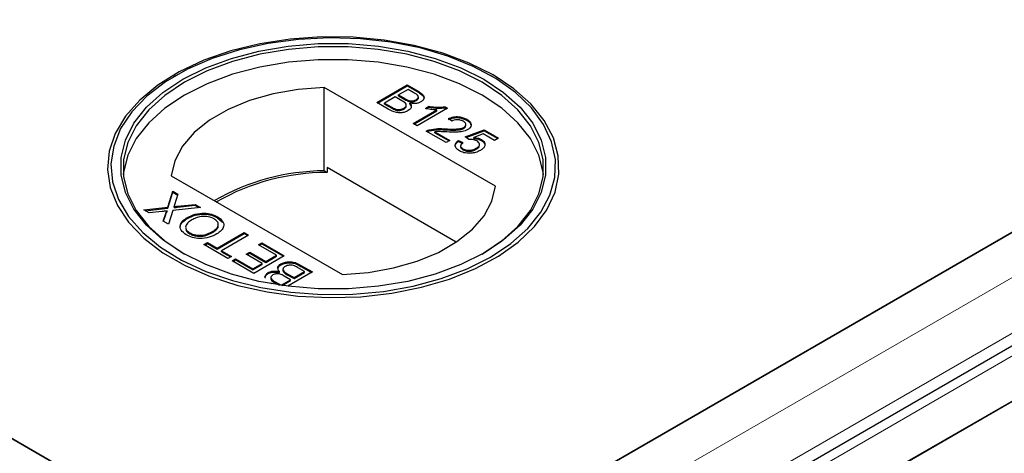
# Model space of a CAD drawing. Units: millimetres. Extents: x 132 to 8164, y 145 to 6505.
# Drawn here: x 5093 to 5175, y 5128 to 5164 of the extents above; entities that cross this region are included whole.
import ezdxf

# ---------------------------------------------------------------- set-up
doc = ezdxf.new("R2010")
doc.units = ezdxf.units.MM
doc.header["$LTSCALE"] = 20
doc.linetypes.add('PHANTOM', pattern=[12.7, 6.35, -1.27, 1.27, -1.27, 1.27, -1.27])

msp = doc.modelspace()

# ---------------------------------------------------------------- linework, layer by layer
at = {"color": 7, "linetype": 'Continuous', "lineweight": 25}
for p, q in [((5901.9, 5565.98), (5119.589, 5114.361)), ((5913.863, 5563.438), (5122.957, 5106.857)), ((5131.756, 5107.338), (5914.067, 5558.956)), ((5914.576, 5559.25), (5166.602, 5127.454)), ((5119.081, 5114.067), (5867.054, 5545.863)), ((5118.572, 5114.361), (4732.948, 5336.977)), ((4767.794, 5316.861), (5119.081, 5114.067)), ((5105.997, 5159.704), (5105.793, 5159.586)), ((5132.368, 5159.586), (5132.164, 5159.704)), ((5122.687, 5157.443), (5125.23, 5158.911)), ((5122.758, 5157.402), (5125.23, 5158.829)), ((5125.23, 5158.911), (5126.182, 5158.362)), ((5125.23, 5158.829), (5125.23, 5158.911)), ((5125.23, 5158.829), (5126.182, 5158.28)), ((5132.56, 5150.495), (5118.329, 5158.71)), ((5118.329, 5151.769), (5118.329, 5158.71)), ((5125.295, 5158.535), (5124.513, 5158.083)), ((5124.513, 5158.083), (5125.037, 5157.781)), ((5124.513, 5158.001), (5124.513, 5158.083)), ((5124.513, 5158.001), (5125.037, 5157.699)), ((5125.779, 5158.255), (5125.295, 5158.535)), ((5126.157, 5157.824), (5126.157, 5157.926)), ((5123.642, 5156.892), (5122.687, 5157.443)), ((5124.219, 5157.914), (5123.339, 5157.406)), ((5123.339, 5157.406), (5123.941, 5157.058)), ((5123.339, 5157.324), (5123.339, 5157.406)), ((5123.339, 5157.324), (5123.941, 5156.977)), ((5124.779, 5157.59), (5124.219, 5157.914)), ((5125.146, 5157.136), (5125.146, 5157.238)), ((5125.372, 5157.54), (5125.372, 5157.621)), ((5125.435, 5157.318), (5125.435, 5157.4)), ((5125.973, 5157.603), (5125.973, 5157.684)), ((5126.738, 5156.959), (5127.039, 5157.133)), ((5127.039, 5157.051), (5127.039, 5157.133)), ((5124.17, 5156.858), (5124.17, 5156.94)), ((5124.953, 5156.901), (5124.953, 5156.982)), ((5125.719, 5155.693), (5127.7, 5156.837)), ((5125.789, 5155.652), (5127.7, 5156.755)), ((5128.587, 5156.973), (5126.045, 5155.505)), ((5126.845, 5156.939), (5127.039, 5157.051)), ((5127.7, 5156.755), (5127.7, 5156.837)), ((5128.377, 5157.094), (5128.587, 5156.973)), ((5128.377, 5157.012), (5128.377, 5157.094)), ((5128.377, 5157.012), (5128.516, 5156.932)), ((5126.045, 5155.505), (5125.719, 5155.693)), ((5128.946, 5155.9), (5128.652, 5156.107)), ((5130.101, 5155.517), (5130.101, 5155.619)), ((5130.184, 5155.969), (5130.184, 5156.051)), ((5128.457, 5154.113), (5126.794, 5155.072)), ((5127.055, 5155.101), (5127.055, 5155.183)), ((5127.539, 5155.019), (5128.783, 5154.301)), ((5127.539, 5154.937), (5127.539, 5155.019)), ((5127.539, 5154.937), (5128.712, 5154.26)), ((5128.366, 5155.181), (5128.366, 5155.263)), ((5129.936, 5155.299), (5129.936, 5155.38)), ((5130.054, 5154.583), (5131.619, 5155.185)), ((5130.129, 5154.53), (5131.619, 5155.104)), ((5131.559, 5154.843), (5130.771, 5154.538)), ((5132.499, 5154.301), (5131.559, 5154.843)), ((5131.619, 5155.185), (5132.825, 5154.489)), ((5131.619, 5155.104), (5131.619, 5155.185)), ((5131.619, 5155.104), (5132.754, 5154.448)), ((5128.783, 5154.301), (5128.457, 5154.113)), ((5129.5, 5154.301), (5129.858, 5154.131)), ((5129.5, 5154.219), (5129.5, 5154.301)), ((5129.5, 5154.219), (5129.858, 5154.05)), ((5129.669, 5153.857), (5129.669, 5153.755)), ((5130.347, 5154.376), (5130.054, 5154.583)), ((5130.771, 5154.456), (5130.771, 5154.538)), ((5131.246, 5153.882), (5131.246, 5153.984)), ((5131.394, 5154.292), (5131.394, 5154.374)), ((5132.825, 5154.489), (5132.499, 5154.301)), ((5129.868, 5153.517), (5129.868, 5153.599)), ((5130.972, 5153.563), (5130.972, 5153.645)), ((5118.568, 5151.631), (5118.329, 5151.769)), ((5118.568, 5152.04), (5118.568, 5151.631)), ((5129.307, 5145.841), (5118.568, 5152.04)), ((5105.602, 5151.362), (5119.832, 5143.147)), ((5105.3, 5148.737), (5105.724, 5150.067)), ((5105.3, 5148.655), (5105.724, 5149.985)), ((5105.724, 5150.067), (5106.157, 5149.817)), ((5105.724, 5149.985), (5105.724, 5150.067)), ((5105.724, 5149.985), (5106.135, 5149.748)), ((5106.157, 5149.817), (5105.877, 5148.941)), ((5106.125, 5148.825), (5107.601, 5148.983)), ((5107.601, 5148.983), (5108.039, 5148.731)), ((5107.601, 5148.901), (5107.601, 5148.983)), ((5103.312, 5148.524), (5105.3, 5148.737)), ((5103.75, 5148.271), (5103.312, 5148.524)), ((5103.432, 5148.455), (5105.3, 5148.655)), ((5104.837, 5148.387), (5103.75, 5148.271)), ((5104.934, 5147.587), (5105.134, 5148.215)), ((5104.956, 5147.575), (5105.134, 5148.133)), ((5105.245, 5148.35), (5105.245, 5148.431)), ((5105.3, 5148.655), (5105.3, 5148.737)), ((5105.731, 5148.483), (5105.366, 5147.338)), ((5108.039, 5148.731), (5105.731, 5148.483)), ((5105.83, 5148.712), (5105.83, 5148.793)), ((5106.125, 5148.744), (5107.601, 5148.901)), ((5107.601, 5148.901), (5107.92, 5148.718)), ((5105.366, 5147.338), (5104.934, 5147.587)), ((5106.95, 5147.814), (5106.95, 5147.896)), ((5109.456, 5147.869), (5109.456, 5147.95)), ((5109.456, 5147.869), (5109.873, 5147.495)), ((5107.138, 5146.535), (5107.138, 5146.616)), ((5109.037, 5146.648), (5109.037, 5146.73)), ((5109.423, 5145.335), (5111.672, 5146.633)), ((5109.423, 5145.253), (5111.672, 5146.551)), ((5111.672, 5146.633), (5112.031, 5146.426)), ((5111.672, 5146.551), (5111.672, 5146.633)), ((5111.672, 5146.551), (5111.96, 5146.385)), ((5108.315, 5145.636), (5108.608, 5145.805)), ((5110.303, 5144.488), (5108.315, 5145.636)), ((5108.386, 5145.595), (5108.608, 5145.723)), ((5108.608, 5145.805), (5109.423, 5145.335)), ((5108.608, 5145.723), (5108.608, 5145.805)), ((5108.608, 5145.723), (5109.423, 5145.253)), ((5112.031, 5146.426), (5109.782, 5145.128)), ((5112.846, 5145.617), (5113.139, 5145.786)), ((5112.917, 5145.576), (5113.139, 5145.705)), ((5113.139, 5145.786), (5114.997, 5144.714)), ((5113.139, 5145.705), (5113.139, 5145.786)), ((5113.139, 5145.705), (5114.926, 5144.673)), ((5109.423, 5145.253), (5109.423, 5145.335)), ((5109.782, 5145.128), (5110.597, 5144.657)), ((5109.782, 5145.046), (5109.782, 5145.128)), ((5109.782, 5145.046), (5110.526, 5144.616)), ((5111.835, 5144.845), (5112.129, 5145.015)), ((5113.172, 5144.074), (5111.835, 5144.845)), ((5111.906, 5144.804), (5112.129, 5144.933)), ((5112.129, 5145.015), (5113.465, 5144.243)), ((5112.129, 5144.933), (5112.129, 5145.015)), ((5112.129, 5144.933), (5113.465, 5144.161)), ((5114.345, 5144.751), (5112.846, 5145.617)), ((5110.597, 5144.657), (5110.303, 5144.488)), ((5110.662, 5144.281), (5110.955, 5144.45)), ((5112.455, 5143.246), (5110.662, 5144.281)), ((5110.733, 5144.24), (5110.955, 5144.368)), ((5110.955, 5144.45), (5112.389, 5143.622)), ((5110.955, 5144.368), (5110.955, 5144.45)), ((5110.955, 5144.368), (5112.389, 5143.541)), ((5112.389, 5143.622), (5113.172, 5144.074)), ((5114.997, 5144.714), (5112.455, 5143.246)), ((5113.172, 5143.992), (5113.172, 5144.074)), ((5113.465, 5144.243), (5114.345, 5144.751)), ((5113.465, 5144.161), (5114.345, 5144.67)), ((5113.465, 5144.161), (5113.465, 5144.243)), ((5114.345, 5144.67), (5114.345, 5144.751)), ((5114.725, 5143.948), (5114.725, 5144.03)), ((5112.389, 5143.541), (5113.172, 5143.992)), ((5112.389, 5143.541), (5112.389, 5143.622)), ((5113.668, 5143.225), (5113.668, 5143.306)), ((5114.596, 5143.32), (5114.596, 5143.402)), ((5114.886, 5143.584), (5114.886, 5143.482)), ((5115.252, 5143.212), (5115.812, 5142.888)), ((5117.344, 5143.359), (5115.289, 5142.173)), ((5115.812, 5142.888), (5116.692, 5143.396)), ((5115.812, 5142.807), (5116.692, 5143.315)), ((5116.692, 5143.396), (5116.091, 5143.744)), ((5116.39, 5143.91), (5117.344, 5143.359)), ((5116.39, 5143.828), (5117.273, 5143.318)), ((5116.692, 5143.315), (5116.692, 5143.396)), ((5113.971, 5142.37), (5113.85, 5142.441)), ((5113.874, 5142.896), (5113.874, 5142.794)), ((5114.252, 5142.547), (5114.736, 5142.267)), ((5114.252, 5142.465), (5114.591, 5142.269)), ((5114.736, 5142.267), (5115.519, 5142.719)), ((5114.823, 5142.235), (5115.519, 5142.637)), ((5115.519, 5142.719), (5114.995, 5143.021)), ((5115.252, 5143.13), (5115.812, 5142.807)), ((5115.519, 5142.637), (5115.519, 5142.719)), ((5115.812, 5142.807), (5115.812, 5142.888)), ((5114.736, 5142.248), (5114.736, 5142.267))]:
    msp.add_line(p, q, dxfattribs=at)
at = {"color": 8, "linetype": 'PHANTOM', "lineweight": 18}
for p, q in [((5908.403, 5565.98), (5119.59, 5110.607)), ((5910.731, 5562.688), (5120.604, 5106.557)), ((5125.253, 5107.338), (5914.067, 5562.71)), ((5126.182, 5158.28), (5126.182, 5158.362)), ((5125.037, 5157.699), (5125.037, 5157.781)), ((5123.941, 5156.977), (5123.941, 5157.058)), ((5105.134, 5148.133), (5105.134, 5148.215)), ((5106.125, 5148.744), (5106.125, 5148.825)), ((5115.252, 5143.13), (5115.252, 5143.212)), ((5116.39, 5143.828), (5116.39, 5143.91)), ((5114.252, 5142.465), (5114.252, 5142.547))]:
    msp.add_line(p, q, dxfattribs=at)
at = {"color": 7, "linetype": 'Continuous', "lineweight": 25, "flags": 128}
for points in [[(5132.366, 5159.741), (5130.388, 5160.734), (5128.189, 5161.558), (5125.814, 5162.198), (5123.307, 5162.64), (5120.718, 5162.877), (5118.097, 5162.903), (5115.496, 5162.719), (5112.964, 5162.327), (5110.551, 5161.736), (5108.304, 5160.957), (5106.267, 5160.004), (5104.479, 5158.898), (5102.976, 5157.658), (5101.786, 5156.31), (5100.932, 5154.879), (5100.432, 5153.394), (5100.295, 5151.882), (5100.523, 5150.375), (5101.113, 5148.9), (5102.052, 5147.488), (5103.323, 5146.164), (5104.901, 5144.956), (5106.754, 5143.886), (5108.848, 5142.975), (5111.14, 5142.242), (5113.587, 5141.699), (5116.141, 5141.359), (5118.753, 5141.227), (5121.37, 5141.306), (5123.943, 5141.595), (5126.422, 5142.088), (5128.757, 5142.774), (5130.905, 5143.642), (5132.822, 5144.674), (5134.471, 5145.85), (5135.821, 5147.148), (5136.846, 5148.54), (5137.524, 5150.002), (5137.843, 5151.504), (5137.798, 5153.017), (5137.388, 5154.512), (5136.621, 5155.959), (5135.513, 5157.33), (5134.086, 5158.599), (5132.366, 5159.741)], [(5132.162, 5144.602), (5133.855, 5145.726), (5135.261, 5146.976), (5136.352, 5148.326), (5137.106, 5149.751), (5137.51, 5151.223), (5137.555, 5152.712), (5137.241, 5154.191), (5136.573, 5155.63), (5135.564, 5157.002), (5134.235, 5158.279), (5132.611, 5159.437), (5130.723, 5160.453), (5128.609, 5161.308), (5126.309, 5161.984), (5123.869, 5162.469), (5121.335, 5162.754), (5118.758, 5162.832), (5116.187, 5162.702), (5113.672, 5162.367), (5111.262, 5161.833), (5109.005, 5161.11), (5106.944, 5160.214), (5105.118, 5159.16), (5103.565, 5157.97), (5102.314, 5156.667), (5101.389, 5155.276), (5100.808, 5153.824), (5100.583, 5152.34), (5100.718, 5150.852), (5101.211, 5149.389), (5102.051, 5147.98), (5103.223, 5146.653), (5104.703, 5145.432), (5106.464, 5144.343), (5108.469, 5143.405), (5110.682, 5142.638), (5113.058, 5142.055), (5115.551, 5141.67), (5118.112, 5141.488), (5120.693, 5141.514), (5123.242, 5141.747), (5125.71, 5142.183), (5128.05, 5142.813), (5130.214, 5143.624), (5132.162, 5144.602)], [(5131.596, 5144.928), (5129.688, 5143.973), (5127.563, 5143.185), (5125.266, 5142.58), (5122.843, 5142.169), (5120.343, 5141.961), (5117.818, 5141.961), (5115.318, 5142.169), (5112.895, 5142.58), (5110.598, 5143.185), (5108.473, 5143.973), (5106.565, 5144.928), (5104.911, 5146.03), (5103.546, 5147.256), (5102.497, 5148.583), (5101.785, 5149.981), (5101.426, 5151.424), (5101.426, 5152.882), (5101.785, 5154.325), (5102.497, 5155.724), (5103.546, 5157.05), (5104.911, 5158.277), (5106.565, 5159.379), (5108.473, 5160.333), (5110.598, 5161.121), (5112.895, 5161.727), (5115.318, 5162.138), (5117.818, 5162.345), (5120.343, 5162.345), (5122.843, 5162.138), (5125.266, 5161.727), (5127.563, 5161.121), (5129.688, 5160.333), (5131.596, 5159.379), (5133.25, 5158.277), (5134.616, 5157.05), (5135.665, 5155.724), (5136.376, 5154.325), (5136.735, 5152.882), (5136.735, 5151.424), (5136.376, 5149.981), (5135.665, 5148.582), (5134.616, 5147.256), (5133.25, 5146.03), (5131.596, 5144.928)], [(5131.455, 5144.846), (5133.09, 5145.936), (5134.44, 5147.148), (5135.477, 5148.46), (5136.181, 5149.843), (5136.536, 5151.269), (5136.536, 5152.711), (5136.181, 5154.137), (5135.477, 5155.52), (5134.44, 5156.832), (5133.09, 5158.044), (5131.455, 5159.134), (5129.568, 5160.078), (5127.467, 5160.857), (5125.196, 5161.456), (5122.8, 5161.862), (5120.329, 5162.067), (5117.832, 5162.067), (5115.361, 5161.862), (5112.965, 5161.456), (5110.694, 5160.857), (5108.593, 5160.078), (5106.706, 5159.134), (5105.071, 5158.044), (5103.721, 5156.832), (5102.684, 5155.52), (5101.981, 5154.137), (5101.625, 5152.711), (5101.625, 5151.269), (5101.981, 5149.843), (5102.684, 5148.46), (5103.721, 5147.148), (5105.071, 5145.936), (5106.704, 5144.848)], [(5136.556, 5151.459), (5136.536, 5151.649), (5136.181, 5153.076), (5135.477, 5154.459), (5134.44, 5155.77), (5133.09, 5156.983), (5131.455, 5158.072), (5129.568, 5159.016), (5127.467, 5159.795), (5125.196, 5160.394), (5122.8, 5160.8), (5120.329, 5161.005), (5117.832, 5161.005), (5115.361, 5160.8), (5112.965, 5160.394), (5110.694, 5159.795), (5108.593, 5159.016), (5106.706, 5158.072), (5105.071, 5156.983), (5103.721, 5155.77), (5102.684, 5154.459), (5101.981, 5153.076), (5101.625, 5151.649), (5101.605, 5151.459)], [(5118.329, 5158.71), (5116.163, 5158.538), (5114.073, 5158.166), (5112.115, 5157.604), (5110.339, 5156.867), (5108.793, 5155.975), (5107.517, 5154.95), (5106.544, 5153.819), (5105.9, 5152.613), (5105.602, 5151.362)], [(5119.832, 5143.147), (5121.998, 5143.319), (5124.088, 5143.691), (5126.046, 5144.253), (5127.822, 5144.99), (5129.368, 5145.882), (5130.645, 5146.907), (5131.618, 5148.038), (5132.262, 5149.244), (5132.56, 5150.495)]]:
    msp.add_lwpolyline(points, dxfattribs=at)
at = {"color": 7, "linetype": 'Continuous', "lineweight": 25}
for centre, radius, start, end in [((5118.43, 5133.297), 18.472, 90.31321, 120.02043), ((5118.559, 5133.105), 18.527, 89.97121, 119.75105)]:
    msp.add_arc(centre, radius, start, end, dxfattribs=at)
for points, knots in [([(5125.973, 5157.684), (5126.035, 5157.729), (5126.128, 5157.795), (5126.166, 5157.907), (5126.114, 5158.076), (5125.928, 5158.176), (5125.779, 5158.255)], [0, 0, 0, 0, 0.249556, 0.375063, 0.500255, 1, 1, 1, 1]), ([(5126.182, 5158.362), (5126.291, 5158.294), (5126.508, 5158.16), (5126.663, 5157.91), (5126.592, 5157.668), (5126.44, 5157.553), (5126.363, 5157.496)], [0, 0, 0, 0, 0.281143, 0.559991, 0.78009, 1, 1, 1, 1]), ([(5126.182, 5158.28), (5126.289, 5158.213), (5126.502, 5158.079), (5126.663, 5157.857), (5126.609, 5157.729), (5126.593, 5157.69)], [0, 0, 0, 0, 0.412316, 0.821265, 1, 1, 1, 1]), ([(5124.953, 5156.982), (5125.017, 5157.029), (5125.114, 5157.099), (5125.153, 5157.216), (5125.115, 5157.394), (5124.928, 5157.503), (5124.779, 5157.59)], [0, 0, 0, 0, 0.249826, 0.375523, 0.501182, 1, 1, 1, 1]), ([(5124.953, 5156.901), (5125.015, 5156.947), (5125.109, 5157.017), (5125.151, 5157.109), (5125.144, 5157.142), (5125.143, 5157.146)], [0, 0, 0, 0, 0.6372222, 0.9578328, 1, 1, 1, 1]), ([(5125.037, 5157.781), (5125.094, 5157.747), (5125.197, 5157.688), (5125.319, 5157.642), (5125.372, 5157.621)], [0, 0, 0, 0, 0.560348, 1, 1, 1, 1]), ([(5125.037, 5157.699), (5125.094, 5157.666), (5125.197, 5157.606), (5125.319, 5157.56), (5125.372, 5157.54)], [0, 0, 0, 0, 0.560348, 1, 1, 1, 1]), ([(5125.435, 5157.4), (5125.482, 5157.342), (5125.576, 5157.226), (5125.574, 5157.043), (5125.478, 5156.886), (5125.363, 5156.81), (5125.306, 5156.772)], [0, 0, 0, 0, 0.280196, 0.559646, 0.779737, 1, 1, 1, 1]), ([(5125.372, 5157.621), (5125.429, 5157.607), (5125.543, 5157.58), (5125.772, 5157.59), (5125.897, 5157.649), (5125.973, 5157.684)], [0, 0, 0, 0, 0.2808524, 0.561072, 1, 1, 1, 1]), ([(5125.372, 5157.54), (5125.429, 5157.526), (5125.543, 5157.498), (5125.772, 5157.508), (5125.897, 5157.567), (5125.973, 5157.603)], [0, 0, 0, 0, 0.2808524, 0.561072, 1, 1, 1, 1]), ([(5126.363, 5157.496), (5126.291, 5157.462), (5126.145, 5157.394), (5125.812, 5157.344), (5125.578, 5157.379), (5125.435, 5157.4)], [0, 0, 0, 0, 0.280338, 0.560861, 1, 1, 1, 1]), ([(5125.435, 5157.318), (5125.487, 5157.26), (5125.566, 5157.172), (5125.556, 5157.074), (5125.553, 5157.04)], [0, 0, 0, 0, 0.654873, 1, 1, 1, 1]), ([(5125.973, 5157.603), (5126.033, 5157.647), (5126.122, 5157.713), (5126.164, 5157.801), (5126.155, 5157.831), (5126.154, 5157.834)], [0, 0, 0, 0, 0.644017, 0.967908, 1, 1, 1, 1]), ([(5127.039, 5157.133), (5127.287, 5157.093), (5127.73, 5157.022), (5128.18, 5157.072), (5128.377, 5157.094)], [0, 0, 0, 0, 0.560459, 1, 1, 1, 1]), ([(5125.306, 5156.772), (5125.214, 5156.729), (5125.031, 5156.641), (5124.68, 5156.581), (5124.153, 5156.619), (5123.853, 5156.78), (5123.642, 5156.892)], [0, 0, 0, 0, 0.1871, 0.374269, 0.560811, 1, 1, 1, 1]), ([(5123.941, 5157.058), (5123.981, 5157.035), (5124.054, 5156.993), (5124.135, 5156.956), (5124.17, 5156.94)], [0, 0, 0, 0, 0.560228, 1, 1, 1, 1]), ([(5123.941, 5156.977), (5123.981, 5156.953), (5124.054, 5156.911), (5124.135, 5156.874), (5124.17, 5156.858)], [0, 0, 0, 0, 0.560228, 1, 1, 1, 1]), ([(5124.17, 5156.94), (5124.24, 5156.916), (5124.379, 5156.867), (5124.613, 5156.866), (5124.81, 5156.909), (5124.905, 5156.958), (5124.953, 5156.982)], [0, 0, 0, 0, 0.280276, 0.558974, 0.77942, 1, 1, 1, 1]), ([(5124.17, 5156.858), (5124.24, 5156.834), (5124.379, 5156.785), (5124.613, 5156.784), (5124.81, 5156.828), (5124.905, 5156.876), (5124.953, 5156.901)], [0, 0, 0, 0, 0.280276, 0.558974, 0.77942, 1, 1, 1, 1]), ([(5127.7, 5156.837), (5127.515, 5156.847), (5127.185, 5156.864), (5126.875, 5156.93), (5126.738, 5156.959)], [0, 0, 0, 0, 0.559722, 1, 1, 1, 1]), ([(5127.039, 5157.051), (5127.287, 5157.011), (5127.73, 5156.941), (5128.18, 5156.99), (5128.377, 5157.012)], [0, 0, 0, 0, 0.560459, 1, 1, 1, 1]), ([(5128.652, 5156.107), (5128.784, 5156.162), (5129.046, 5156.27), (5129.514, 5156.288), (5129.902, 5156.197), (5130.09, 5156.099), (5130.184, 5156.051)], [0, 0, 0, 0, 0.280255, 0.558863, 0.779126, 1, 1, 1, 1]), ([(5128.652, 5156.026), (5128.784, 5156.08), (5129.046, 5156.188), (5129.514, 5156.206), (5129.902, 5156.115), (5130.09, 5156.018), (5130.184, 5155.969)], [0, 0, 0, 0, 0.280255, 0.558863, 0.779126, 1, 1, 1, 1]), ([(5129.884, 5155.886), (5129.808, 5155.923), (5129.657, 5155.998), (5129.374, 5156.03), (5129.123, 5155.989), (5129.005, 5155.93), (5128.946, 5155.9)], [0, 0, 0, 0, 0.280419, 0.559447, 0.779358, 1, 1, 1, 1]), ([(5129.936, 5155.38), (5129.992, 5155.423), (5130.105, 5155.508), (5130.11, 5155.663), (5130.028, 5155.792), (5129.932, 5155.854), (5129.884, 5155.886)], [0, 0, 0, 0, 0.279062, 0.558587, 0.77902, 1, 1, 1, 1]), ([(5129.936, 5155.299), (5129.996, 5155.341), (5130.093, 5155.409), (5130.088, 5155.495), (5130.086, 5155.527)], [0, 0, 0, 0, 0.624016, 1, 1, 1, 1]), ([(5130.184, 5156.051), (5130.288, 5155.982), (5130.493, 5155.846), (5130.582, 5155.591), (5130.502, 5155.358), (5130.344, 5155.249), (5130.265, 5155.194)], [0, 0, 0, 0, 0.280485, 0.559675, 0.77977, 1, 1, 1, 1]), ([(5130.184, 5155.969), (5130.295, 5155.902), (5130.466, 5155.797), (5130.5, 5155.657), (5130.511, 5155.607)], [0, 0, 0, 0, 0.643734, 1, 1, 1, 1]), ([(5126.794, 5155.072), (5126.838, 5155.097), (5126.917, 5155.14), (5127.013, 5155.17), (5127.055, 5155.183)], [0, 0, 0, 0, 0.55999, 1, 1, 1, 1]), ([(5126.87, 5155.029), (5126.89, 5155.039), (5126.945, 5155.069), (5127.012, 5155.089), (5127.055, 5155.101)], [0, 0, 0, 0, 0.363372, 1, 1, 1, 1]), ([(5127.055, 5155.183), (5127.294, 5155.227), (5127.723, 5155.306), (5128.169, 5155.276), (5128.366, 5155.263)], [0, 0, 0, 0, 0.558366, 1, 1, 1, 1]), ([(5127.055, 5155.101), (5127.294, 5155.146), (5127.723, 5155.225), (5128.169, 5155.195), (5128.366, 5155.181)], [0, 0, 0, 0, 0.558366, 1, 1, 1, 1]), ([(5128.516, 5154.999), (5128.406, 5155.005), (5128.223, 5155.015), (5127.969, 5155.027), (5127.753, 5155.035), (5127.61, 5155.024), (5127.539, 5155.019)], [0, 0, 0, 0, 0.340026, 0.560036, 0.780053, 1, 1, 1, 1]), ([(5128.366, 5155.263), (5128.667, 5155.25), (5129.087, 5155.231), (5129.639, 5155.261), (5129.837, 5155.341), (5129.936, 5155.38)], [0, 0, 0, 0, 0.561294, 0.781369, 1, 1, 1, 1]), ([(5128.366, 5155.181), (5128.667, 5155.168), (5129.087, 5155.149), (5129.639, 5155.179), (5129.837, 5155.259), (5129.936, 5155.299)], [0, 0, 0, 0, 0.561294, 0.781369, 1, 1, 1, 1]), ([(5130.265, 5155.194), (5130.126, 5155.134), (5129.848, 5155.013), (5129.223, 5154.968), (5128.785, 5154.987), (5128.516, 5154.999)], [0, 0, 0, 0, 0.278762, 0.55882, 1, 1, 1, 1]), ([(5129.573, 5153.431), (5129.471, 5153.5), (5129.267, 5153.639), (5129.193, 5153.897), (5129.283, 5154.128), (5129.427, 5154.243), (5129.5, 5154.301)], [0, 0, 0, 0, 0.28003, 0.559255, 0.779425, 1, 1, 1, 1]), ([(5129.263, 5153.703), (5129.244, 5153.746), (5129.195, 5153.859), (5129.287, 5154.047), (5129.429, 5154.162), (5129.5, 5154.219)], [0, 0, 0, 0, 0.2380531, 0.6186766, 1, 1, 1, 1]), ([(5129.858, 5154.131), (5129.806, 5154.085), (5129.7, 5153.993), (5129.649, 5153.837), (5129.72, 5153.697), (5129.818, 5153.632), (5129.868, 5153.599)], [0, 0, 0, 0, 0.280688, 0.559903, 0.779588, 1, 1, 1, 1]), ([(5131.01, 5154.257), (5130.96, 5154.283), (5130.859, 5154.335), (5130.63, 5154.392), (5130.455, 5154.382), (5130.347, 5154.376)], [0, 0, 0, 0, 0.280859, 0.561106, 1, 1, 1, 1]), ([(5130.771, 5154.538), (5130.901, 5154.524), (5131.133, 5154.499), (5131.314, 5154.412), (5131.394, 5154.374)], [0, 0, 0, 0, 0.559964, 1, 1, 1, 1]), ([(5130.771, 5154.456), (5130.901, 5154.442), (5131.133, 5154.417), (5131.314, 5154.33), (5131.394, 5154.292)], [0, 0, 0, 0, 0.559964, 1, 1, 1, 1]), ([(5130.972, 5153.645), (5131.046, 5153.694), (5131.195, 5153.792), (5131.274, 5153.977), (5131.187, 5154.142), (5131.069, 5154.218), (5131.01, 5154.257)], [0, 0, 0, 0, 0.280649, 0.559592, 0.779306, 1, 1, 1, 1]), ([(5130.972, 5153.563), (5131.05, 5153.612), (5131.199, 5153.706), (5131.227, 5153.833), (5131.24, 5153.893)], [0, 0, 0, 0, 0.521864, 1, 1, 1, 1]), ([(5131.394, 5154.374), (5131.495, 5154.298), (5131.698, 5154.146), (5131.712, 5153.87), (5131.573, 5153.637), (5131.403, 5153.524), (5131.317, 5153.468)], [0, 0, 0, 0, 0.279181, 0.558749, 0.779154, 1, 1, 1, 1]), ([(5131.394, 5154.292), (5131.509, 5154.218), (5131.655, 5154.123), (5131.657, 5154.002), (5131.658, 5153.975)], [0, 0, 0, 0, 0.783605, 1, 1, 1, 1]), ([(5130.527, 5153.236), (5130.325, 5153.237), (5129.964, 5153.237), (5129.692, 5153.371), (5129.573, 5153.431)], [0, 0, 0, 0, 0.558423, 1, 1, 1, 1]), ([(5129.676, 5153.765), (5129.674, 5153.758), (5129.658, 5153.709), (5129.725, 5153.615), (5129.82, 5153.55), (5129.868, 5153.517)], [0, 0, 0, 0, 0.073543, 0.536008, 1, 1, 1, 1]), ([(5129.868, 5153.599), (5129.96, 5153.556), (5130.144, 5153.469), (5130.489, 5153.47), (5130.767, 5153.539), (5130.903, 5153.61), (5130.972, 5153.645)], [0, 0, 0, 0, 0.279512, 0.558281, 0.778894, 1, 1, 1, 1]), ([(5129.868, 5153.517), (5129.96, 5153.474), (5130.144, 5153.388), (5130.489, 5153.388), (5130.767, 5153.457), (5130.903, 5153.528), (5130.972, 5153.563)], [0, 0, 0, 0, 0.279512, 0.558281, 0.778894, 1, 1, 1, 1]), ([(5131.317, 5153.468), (5131.187, 5153.404), (5130.956, 5153.288), (5130.658, 5153.252), (5130.527, 5153.236)], [0, 0, 0, 0, 0.559726, 1, 1, 1, 1]), ([(5105.877, 5148.941), (5105.869, 5148.913), (5105.853, 5148.864), (5105.837, 5148.815), (5105.83, 5148.793)], [0, 0, 0, 0, 0.559969, 1, 1, 1, 1]), ([(5105.245, 5148.431), (5105.169, 5148.423), (5105.033, 5148.408), (5104.897, 5148.394), (5104.837, 5148.387)], [0, 0, 0, 0, 0.559957, 1, 1, 1, 1]), ([(5105.134, 5148.215), (5105.149, 5148.257), (5105.169, 5148.314), (5105.2, 5148.388), (5105.23, 5148.417), (5105.245, 5148.431)], [0, 0, 0, 0, 0.561233, 0.78176, 1, 1, 1, 1]), ([(5105.134, 5148.133), (5105.149, 5148.175), (5105.169, 5148.233), (5105.2, 5148.307), (5105.23, 5148.335), (5105.245, 5148.35)], [0, 0, 0, 0, 0.561233, 0.78176, 1, 1, 1, 1]), ([(5105.83, 5148.793), (5105.885, 5148.799), (5105.984, 5148.81), (5106.082, 5148.82), (5106.125, 5148.825)], [0, 0, 0, 0, 0.560165, 1, 1, 1, 1]), ([(5105.83, 5148.712), (5105.885, 5148.718), (5105.984, 5148.728), (5106.082, 5148.739), (5106.125, 5148.744)], [0, 0, 0, 0, 0.560165, 1, 1, 1, 1]), ([(5106.95, 5147.896), (5107.152, 5147.994), (5107.556, 5148.191), (5108.304, 5148.281), (5108.975, 5148.178), (5109.295, 5148.026), (5109.456, 5147.95)], [0, 0, 0, 0, 0.280358, 0.559504, 0.779631, 1, 1, 1, 1]), ([(5106.95, 5147.814), (5107.152, 5147.913), (5107.556, 5148.109), (5108.304, 5148.199), (5108.975, 5148.097), (5109.295, 5147.945), (5109.456, 5147.869)], [0, 0, 0, 0, 0.280358, 0.559504, 0.779631, 1, 1, 1, 1]), ([(5106.847, 5146.446), (5106.681, 5146.566), (5106.351, 5146.807), (5106.299, 5147.253), (5106.539, 5147.625), (5106.813, 5147.806), (5106.95, 5147.896)], [0, 0, 0, 0, 0.279601, 0.558584, 0.779093, 1, 1, 1, 1]), ([(5106.364, 5147.153), (5106.361, 5147.168), (5106.337, 5147.301), (5106.558, 5147.544), (5106.819, 5147.724), (5106.95, 5147.814)], [0, 0, 0, 0, 0.056481, 0.527815, 1, 1, 1, 1]), ([(5107.306, 5147.688), (5107.176, 5147.602), (5106.917, 5147.433), (5106.756, 5147.121), (5106.845, 5146.824), (5107.04, 5146.686), (5107.138, 5146.616)], [0, 0, 0, 0, 0.280774, 0.560094, 0.779943, 1, 1, 1, 1]), ([(5109.164, 5147.78), (5109.007, 5147.85), (5108.692, 5147.991), (5108.112, 5147.989), (5107.649, 5147.868), (5107.42, 5147.748), (5107.306, 5147.688)], [0, 0, 0, 0, 0.279108, 0.558197, 0.778815, 1, 1, 1, 1]), ([(5109.037, 5146.73), (5109.165, 5146.814), (5109.419, 5146.98), (5109.545, 5147.29), (5109.454, 5147.578), (5109.26, 5147.712), (5109.164, 5147.78)], [0, 0, 0, 0, 0.280649, 0.559878, 0.779856, 1, 1, 1, 1]), ([(5109.037, 5146.648), (5109.161, 5146.731), (5109.409, 5146.897), (5109.55, 5147.158), (5109.49, 5147.296), (5109.476, 5147.328)], [0, 0, 0, 0, 0.436722, 0.871234, 1, 1, 1, 1]), ([(5109.456, 5147.95), (5109.618, 5147.832), (5109.943, 5147.596), (5110.003, 5147.16), (5109.785, 5146.791), (5109.523, 5146.611), (5109.392, 5146.521)], [0, 0, 0, 0, 0.279574, 0.558763, 0.779304, 1, 1, 1, 1]), ([(5106.832, 5146.9), (5106.842, 5146.85), (5106.87, 5146.71), (5107.033, 5146.603), (5107.138, 5146.535)], [0, 0, 0, 0, 0.360948, 1, 1, 1, 1]), ([(5109.392, 5146.521), (5109.188, 5146.418), (5108.783, 5146.212), (5108.024, 5146.117), (5107.332, 5146.208), (5107.008, 5146.366), (5106.847, 5146.446)], [0, 0, 0, 0, 0.280568, 0.559564, 0.779564, 1, 1, 1, 1]), ([(5107.138, 5146.616), (5107.242, 5146.566), (5107.449, 5146.465), (5107.846, 5146.401), (5108.446, 5146.422), (5108.793, 5146.603), (5109.037, 5146.73)], [0, 0, 0, 0, 0.187244, 0.374445, 0.561241, 1, 1, 1, 1]), ([(5107.138, 5146.535), (5107.242, 5146.484), (5107.449, 5146.384), (5107.846, 5146.32), (5108.446, 5146.34), (5108.793, 5146.521), (5109.037, 5146.648)], [0, 0, 0, 0, 0.187244, 0.374445, 0.561241, 1, 1, 1, 1]), ([(5114.596, 5143.402), (5114.549, 5143.46), (5114.455, 5143.576), (5114.458, 5143.759), (5114.553, 5143.916), (5114.668, 5143.992), (5114.725, 5144.03)], [0, 0, 0, 0, 0.280175, 0.559615, 0.77972, 1, 1, 1, 1]), ([(5114.725, 5144.03), (5114.817, 5144.073), (5115.001, 5144.161), (5115.351, 5144.221), (5115.878, 5144.183), (5116.179, 5144.022), (5116.39, 5143.91)], [0, 0, 0, 0, 0.187087, 0.37426, 0.560804, 1, 1, 1, 1]), ([(5114.725, 5143.948), (5114.817, 5143.992), (5115.001, 5144.079), (5115.351, 5144.139), (5115.878, 5144.101), (5116.179, 5143.941), (5116.39, 5143.828)], [0, 0, 0, 0, 0.187087, 0.37426, 0.560804, 1, 1, 1, 1]), ([(5113.448, 5142.834), (5113.43, 5142.86), (5113.366, 5142.954), (5113.446, 5143.135), (5113.594, 5143.249), (5113.668, 5143.306)], [0, 0, 0, 0, 0.16215, 0.581272, 1, 1, 1, 1]), ([(5113.438, 5142.949), (5113.444, 5142.981), (5113.464, 5143.086), (5113.585, 5143.168), (5113.668, 5143.225)], [0, 0, 0, 0, 0.308773, 1, 1, 1, 1]), ([(5113.668, 5143.306), (5113.741, 5143.34), (5113.886, 5143.408), (5114.219, 5143.458), (5114.453, 5143.423), (5114.596, 5143.402)], [0, 0, 0, 0, 0.280386, 0.560897, 1, 1, 1, 1]), ([(5113.668, 5143.225), (5113.741, 5143.259), (5113.886, 5143.326), (5114.219, 5143.376), (5114.453, 5143.341), (5114.596, 5143.32)], [0, 0, 0, 0, 0.280386, 0.560897, 1, 1, 1, 1]), ([(5114.659, 5143.181), (5114.602, 5143.195), (5114.488, 5143.222), (5114.259, 5143.212), (5114.134, 5143.153), (5114.058, 5143.118)], [0, 0, 0, 0, 0.280847, 0.561048, 1, 1, 1, 1]), ([(5114.479, 5143.599), (5114.475, 5143.629), (5114.467, 5143.709), (5114.556, 5143.834), (5114.669, 5143.91), (5114.725, 5143.948)], [0, 0, 0, 0, 0.230269, 0.614982, 1, 1, 1, 1]), ([(5114.995, 5143.021), (5114.937, 5143.055), (5114.834, 5143.114), (5114.712, 5143.16), (5114.659, 5143.181)], [0, 0, 0, 0, 0.56034, 1, 1, 1, 1]), ([(5115.079, 5143.82), (5115.014, 5143.773), (5114.917, 5143.703), (5114.878, 5143.586), (5114.916, 5143.408), (5115.103, 5143.299), (5115.252, 5143.212)], [0, 0, 0, 0, 0.249804, 0.375543, 0.501173, 1, 1, 1, 1]), ([(5114.888, 5143.492), (5114.892, 5143.467), (5114.91, 5143.323), (5115.098, 5143.217), (5115.252, 5143.13)], [0, 0, 0, 0, 0.17948, 1, 1, 1, 1]), ([(5115.861, 5143.862), (5115.791, 5143.886), (5115.652, 5143.935), (5115.418, 5143.936), (5115.222, 5143.893), (5115.126, 5143.844), (5115.079, 5143.82)], [0, 0, 0, 0, 0.280299, 0.558972, 0.779385, 1, 1, 1, 1]), ([(5116.091, 5143.744), (5116.05, 5143.767), (5115.977, 5143.809), (5115.896, 5143.846), (5115.861, 5143.862)], [0, 0, 0, 0, 0.560234, 1, 1, 1, 1]), ([(5114.058, 5143.118), (5113.996, 5143.073), (5113.903, 5143.007), (5113.866, 5142.895), (5113.917, 5142.726), (5114.103, 5142.626), (5114.252, 5142.547)], [0, 0, 0, 0, 0.249547, 0.375072, 0.500275, 1, 1, 1, 1]), ([(5113.877, 5142.805), (5113.882, 5142.779), (5113.909, 5142.642), (5114.098, 5142.545), (5114.252, 5142.465)], [0, 0, 0, 0, 0.184112, 1, 1, 1, 1])]:
    msp.add_open_spline(points, degree=3, knots=knots, dxfattribs=at)

doc.saveas('drawing.dxf')
